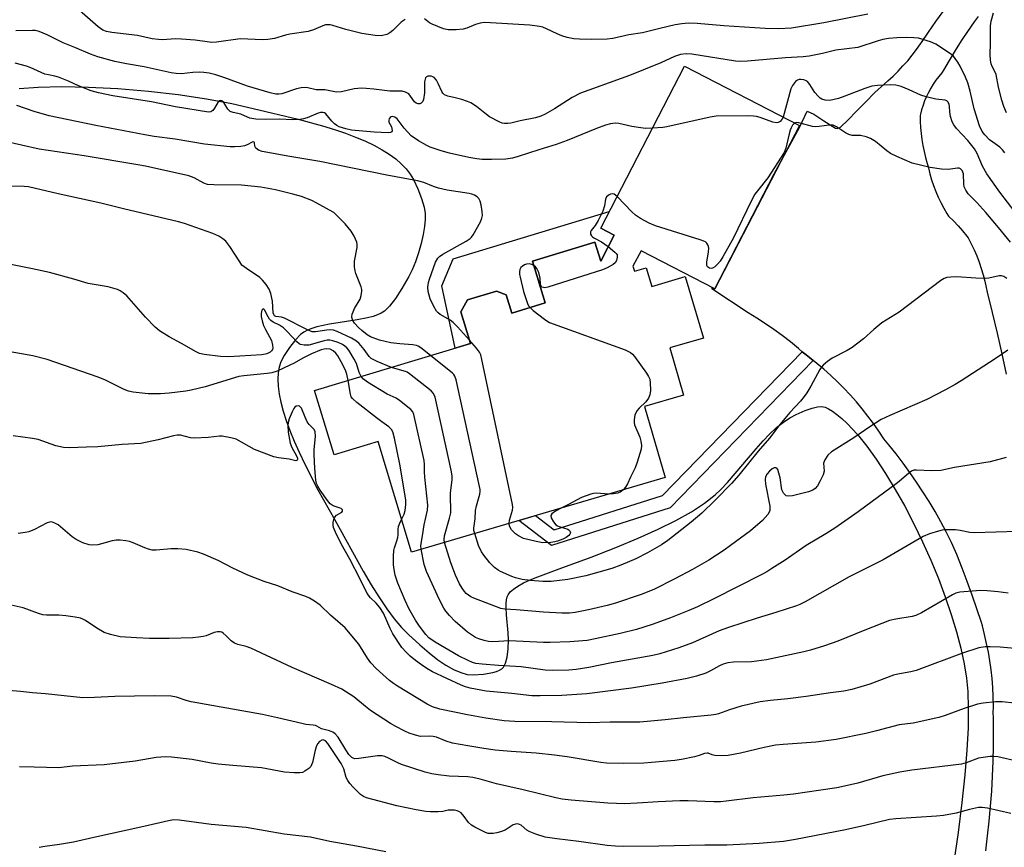
# Model space of a CAD drawing. Units: inches. Extents: x 1201773 to 1207772, y 577456 to 581456.
# Drawn here: x 1203593 to 1203889, y 578121 to 578370 of the extents above; entities that cross this region are included whole.
import ezdxf

# ---------------------------------------------------------------- set-up
doc = ezdxf.new("R2010")
doc.units = ezdxf.units.IN
doc.header["$MEASUREMENT"] = 0
for name, color, linetype in [('BLDG-Footprint', 5, 'Continuous'), ('CULTRL-Pad', 6, 'Continuous'), ('NTRL-Pasture Land', 2, 'Continuous'), ('TRANS-Non Street Sidewalk', 7, 'Continuous'), ('TRANS-Road', 130, 'Continuous'), ('Undefined', 1, 'Continuous')]:
    doc.layers.add(name, color=color, linetype=linetype)

msp = doc.modelspace()

# ---------------------------------------------------------------- linework, layer by layer
at = {"layer": 'BLDG-Footprint', "elevation": 550.62}
msp.add_lwpolyline([(1203827.13, 578338.11), (1203801.72, 578289.03), (1203779.67, 578300.45), (1203777.19, 578295.83), (1203777.63, 578294.34), (1203781.19, 578295.39), (1203782.84, 578289.79), (1203792.9, 578292.75), (1203798.33, 578274.3), (1203788.21, 578271.32), (1203792.38, 578257.18), (1203780.62, 578253.72), (1203786.89, 578232.43), (1203710.72, 578210.01), (1203700.65, 578243.23), (1203687.47, 578239.23), (1203681.63, 578258.51), (1203728.37, 578272.67), (1203725.49, 578282.19), (1203727.48, 578285.78), (1203736.21, 578288.42), (1203739.17, 578287.25), (1203740.82, 578281.79), (1203750.84, 578284.82), (1203747.03, 578297.39), (1203765.78, 578303.07), (1203767.49, 578297.43), (1203771.5, 578305.18), (1203767.5, 578307.26), (1203792.69, 578355.93)], close=True, dxfattribs=at)
at = {"layer": 'CULTRL-Pad'}
msp.add_lwpolyline([(1203771.51, 578305.18), (1203767.49, 578297.43), (1203765.78, 578303.07), (1203747.03, 578297.39), (1203750.84, 578284.82), (1203740.82, 578281.79), (1203739.17, 578287.25), (1203736.21, 578288.42), (1203727.48, 578285.78), (1203725.49, 578282.19), (1203728.37, 578272.67), (1203723.81, 578271.29), (1203719.84, 578290), (1203723.21, 578298.1), (1203770.08, 578312.25), (1203767.5, 578307.26)], close=True, dxfattribs=at)
at = {"layer": 'NTRL-Pasture Land'}
msp.add_lwpolyline([(1203592.88, 578349.21), (1203598.6, 578349.67), (1203605.7, 578349.83), (1203613.78, 578349.67), (1203622.56, 578349.2), (1203631.73, 578348.43), (1203640.66, 578347.41), (1203649.14, 578346.16), (1203656.72, 578344.77), (1203663.21, 578343.25), (1203676.65, 578339.98), (1203683.95, 578338.01), (1203687.56, 578336.9), (1203690.89, 578335.78), (1203693.9, 578334.65), (1203696.69, 578333.48), (1203699.36, 578332.21), (1203701.87, 578330.86), (1203704.01, 578329.52), (1203705.97, 578328.1), (1203707.65, 578326.64), (1203709.12, 578325.1), (1203710.32, 578323.54), (1203711.29, 578321.89), (1203712.58, 578319.1), (1203713.72, 578316.15), (1203714.49, 578313.6), (1203714.82, 578311.69), (1203714.85, 578309.91), (1203714.65, 578307.78), (1203714.24, 578305.34), (1203713.62, 578302.68), (1203712.81, 578299.9), (1203711.88, 578297.22), (1203710.87, 578294.77), (1203709.88, 578292.75), (1203707.81, 578289.15), (1203705.86, 578286.16), (1203704.07, 578283.84), (1203702.57, 578282.39), (1203701.63, 578281.79), (1203700.54, 578281.27), (1203699.2, 578280.8), (1203697.52, 578280.35), (1203694.35, 578279.75), (1203686.07, 578278.51), (1203682.32, 578277.68), (1203680.83, 578277.21), (1203679.48, 578276.64), (1203678.36, 578276.03), (1203677.4, 578275.31), (1203675.85, 578273.71), (1203674.07, 578271.44), (1203672.51, 578269.07), (1203671.5, 578267.13), (1203671, 578265.59), (1203670.69, 578263.83), (1203670.59, 578261.93), (1203670.69, 578259.81), (1203670.99, 578257.47), (1203671.49, 578255.02), (1203672.18, 578252.38), (1203673.08, 578249.54), (1203674.17, 578246.53), (1203675.44, 578243.37), (1203676.94, 578239.98), (1203678.64, 578236.39), (1203682.59, 578228.76), (1203687.66, 578219.75), (1203696.21, 578204.3), (1203698.63, 578200.17), (1203700.85, 578196.58), (1203703.26, 578192.99), (1203705.5, 578189.96), (1203707.71, 578187.35), (1203709.79, 578185.25), (1203713.16, 578182.16), (1203716, 578179.74), (1203718.63, 578177.71), (1203721.03, 578176.08), (1203723.34, 578174.77), (1203725.5, 578173.82), (1203727.39, 578173.29), (1203729.2, 578173.12), (1203732.27, 578173.32), (1203735.11, 578173.83), (1203736.19, 578174.16), (1203737.14, 578174.55), (1203737.83, 578174.98), (1203738.33, 578175.47), (1203738.92, 578176.67), (1203739.39, 578178.51), (1203739.7, 578180.93), (1203739.82, 578183.72), (1203739.71, 578185.79), (1203739.18, 578191.18), (1203739.08, 578193.39), (1203739.11, 578194.61), (1203739.23, 578195.7), (1203739.45, 578196.57), (1203739.73, 578197.22), (1203740.37, 578198.05), (1203741.35, 578198.93), (1203742.67, 578199.83), (1203744.33, 578200.75), (1203746.28, 578201.68), (1203748.58, 578202.64), (1203754.99, 578204.99), (1203764.63, 578208.52), (1203772.05, 578211.38), (1203778.78, 578214.17), (1203784.74, 578216.86), (1203790.1, 578219.53), (1203794.76, 578222.16), (1203798.67, 578224.7), (1203801.86, 578227.19), (1203803.6, 578228.82), (1203805.58, 578230.93), (1203814.13, 578241.04), (1203816.3, 578243.45), (1203818.19, 578245.41), (1203820.31, 578247.4), (1203822.35, 578249.06), (1203824.31, 578250.38), (1203826.17, 578251.36), (1203828.84, 578252.5), (1203830.96, 578253.26), (1203832.63, 578253.67), (1203833.92, 578253.73), (1203834.86, 578253.5), (1203835.88, 578253.04), (1203837.06, 578252.33), (1203838.4, 578251.36), (1203839.85, 578250.14), (1203841.46, 578248.62), (1203844.55, 578245.31), (1203847.35, 578241.84), (1203850.16, 578237.96), (1203853.04, 578233.62), (1203855.93, 578228.86), (1203858.77, 578223.82), (1203861.51, 578218.55), (1203864.14, 578213.12), (1203866.61, 578207.57), (1203868.87, 578202.09), (1203870.94, 578196.61), (1203872.75, 578191.3), (1203874.31, 578186.09), (1203875.6, 578181.15), (1203876.59, 578176.49), (1203877.28, 578172.17), (1203877.67, 578168.19), (1203877.85, 578163.11), (1203877.76, 578157.28), (1203877.41, 578150.58), (1203876.8, 578143.12), (1203875.92, 578134.85), (1203874.78, 578125.83), (1203873.4, 578116.33)], dxfattribs=at)
at = {"layer": 'TRANS-Non Street Sidewalk'}
msp.add_lwpolyline([(1203831.31, 578267.55), (1203788.35, 578223.3), (1203752.75, 578211.99), (1203742.92, 578219.49), (1203747.93, 578220.96), (1203753.56, 578216.67), (1203786.07, 578226.99), (1203828.01, 578270.2), (1203829.18, 578269.21), (1203830.22, 578268.41)], close=True, dxfattribs=at)
at = {"layer": 'TRANS-Road'}
for points in [[(1203883.09, 578120.35), (1203883.66, 578124.81), (1203884.15, 578129.27), (1203884.56, 578133.75), (1203884.89, 578138.23), (1203885.14, 578142.72), (1203885.32, 578147.22), (1203885.41, 578151.72), (1203885.43, 578156.22), (1203885.37, 578160.72), (1203885.35, 578161.31), (1203885.38, 578163.99), (1203885.33, 578166.67), (1203885.2, 578169.35), (1203884.99, 578172.02), (1203884.7, 578174.69), (1203884.34, 578177.34), (1203883.89, 578179.99), (1203883.36, 578182.62), (1203882.75, 578185.24), (1203882.07, 578187.83), (1203881.77, 578188.88), (1203880.43, 578192.99), (1203879.02, 578197.09), (1203877.54, 578201.17), (1203875.99, 578205.22), (1203874.37, 578209.25), (1203872.82, 578212.94), (1203871.24, 578216.06), (1203869.6, 578219.14), (1203867.88, 578222.18), (1203866.1, 578225.18), (1203864.24, 578228.14), (1203862.32, 578231.05), (1203860.33, 578233.92), (1203858.28, 578236.75), (1203856.17, 578239.53), (1203853.98, 578242.25), (1203852.49, 578244.05), (1203850.97, 578246.37), (1203849.38, 578248.63), (1203847.73, 578250.85), (1203846.02, 578253.02), (1203844.24, 578255.14), (1203842.41, 578257.21), (1203840.51, 578259.22), (1203838.56, 578261.18), (1203836.56, 578263.08), (1203834.5, 578264.92), (1203832.39, 578266.69), (1203831.31, 578267.55), (1203830.22, 578268.41), (1203829.18, 578269.21), (1203828.01, 578270.2), (1203826.84, 578271.2), (1203824.44, 578273.14), (1203822, 578275.01), (1203819.51, 578276.82), (1203816.97, 578278.56), (1203814.39, 578280.23), (1203811.76, 578281.84), (1203800.9, 578289.05), (1203801.07, 578289.37), (1203801.72, 578289.03), (1203819.61, 578323.59), (1203827.29, 578337.76), (1203829.51, 578342.41), (1203831.49, 578341.53), (1203834.45, 578339.55), (1203837.97, 578337.33), (1203838.48, 578337.17), (1203839.5, 578337.63), (1203841.67, 578339.69), (1203844.34, 578342.51), (1203847.06, 578345.27), (1203849.84, 578347.99), (1203852.68, 578350.64), (1203853.68, 578351.56), (1203855.25, 578352.98), (1203856.77, 578354.46), (1203858.24, 578355.99), (1203859.65, 578357.58), (1203861, 578359.22), (1203862.29, 578360.91), (1203863.52, 578362.65), (1203863.78, 578363.02), (1203865.89, 578366.18), (1203868.07, 578369.3), (1203870.31, 578372.38)], [(1203880.85, 578370.87), (1203879.6, 578369.24), (1203877.64, 578366.38), (1203875.74, 578363.5), (1203873.9, 578360.59), (1203872.11, 578357.65), (1203870.37, 578354.69), (1203869.94, 578353.92), (1203869.02, 578352.83), (1203868.15, 578351.7), (1203867.34, 578350.52), (1203866.6, 578349.31), (1203865.91, 578348.07), (1203865.29, 578346.8), (1203864.74, 578345.5), (1203864.26, 578344.19), (1203863.84, 578342.86), (1203863.5, 578341.52), (1203863.41, 578341.11), (1203863.44, 578339.31), (1203863.53, 578337.5), (1203863.69, 578335.69), (1203863.92, 578333.89), (1203864.21, 578332.09), (1203864.57, 578330.29), (1203865, 578328.52), (1203865.49, 578326.75), (1203865.9, 578325.42), (1203866.33, 578323.61), (1203866.83, 578321.83), (1203867.41, 578320.06), (1203868.06, 578318.33), (1203868.79, 578316.62), (1203869.59, 578314.95), (1203870.46, 578313.31), (1203871.4, 578311.71), (1203871.92, 578310.9), (1203873.37, 578309.47), (1203874.76, 578307.99), (1203876.09, 578306.45), (1203877.37, 578304.87), (1203877.77, 578304.34), (1203878.71, 578302.58), (1203879.58, 578300.79), (1203880.37, 578298.96), (1203881.09, 578297.1), (1203881.74, 578295.22), (1203882.31, 578293.31), (1203882.81, 578291.38), (1203883.22, 578289.43), (1203883.47, 578288.05), (1203885.02, 578281.92), (1203886.49, 578275.77), (1203887.88, 578269.6), (1203889.2, 578263.42)]]:
    msp.add_lwpolyline(points, dxfattribs=at)
at = {"layer": 'Undefined'}
for points, elevation in [([(1203708.76, 578369.95), (1203707.6, 578369.11), (1203705.09, 578366.66), (1203704.22, 578365.91), (1203703.25, 578365.41), (1203701.56, 578365.08), (1203699.82, 578365.14), (1203695.78, 578365.76), (1203690.94, 578366.91), (1203687.1, 578368.18), (1203686.27, 578368.34), (1203685.45, 578368.37), (1203684.91, 578368.32), (1203684.11, 578368.09), (1203681.24, 578366.87), (1203679.72, 578366.37), (1203674.2, 578365.56), (1203672.84, 578365.24), (1203669.54, 578364.28), (1203667.55, 578363.93), (1203666.06, 578363.89), (1203659.3, 578364.1), (1203652.14, 578363.17), (1203650.78, 578363.07), (1203649.36, 578363.2), (1203645.76, 578363.75), (1203641.64, 578364.09), (1203639.94, 578364.1), (1203635.89, 578363.89), (1203634.75, 578363.91), (1203632.86, 578364.15), (1203628.42, 578365.12), (1203620.76, 578366.03), (1203619.15, 578366.38), (1203618.09, 578366.79), (1203617.35, 578367.2), (1203616.64, 578367.74), (1203611.01, 578372.7)], 558), ([(1203847.72, 578371.56), (1203834.47, 578368.93), (1203824.82, 578367.37), (1203820.83, 578367.17), (1203816.85, 578367.2), (1203804.42, 578368.01), (1203796.48, 578368.78), (1203793.85, 578368.83), (1203791.87, 578368.62), (1203789.89, 578368.31), (1203785.29, 578367.28), (1203780.07, 578365.97), (1203775.92, 578365.36), (1203771.1, 578364.21), (1203769.41, 578364.01), (1203764.85, 578363.9), (1203761.17, 578364.02), (1203759.45, 578364.19), (1203757.46, 578364.56), (1203755.79, 578365.08), (1203754.44, 578365.62), (1203751.23, 578367.19), (1203750.12, 578367.61), (1203749.11, 578367.86), (1203746.21, 578368.23), (1203734.39, 578368.98), (1203732.66, 578369.03), (1203731.27, 578368.82), (1203729.91, 578368.42), (1203727.27, 578367.39), (1203726.17, 578367.08), (1203724.09, 578366.89), (1203721.71, 578366.86), (1203720.33, 578367.17), (1203716.87, 578368.5), (1203716.14, 578368.91), (1203714.63, 578370.14)], 558), ([(1203889.28, 578341.96), (1203888.53, 578343.84), (1203887.95, 578345.77), (1203886.96, 578349.58), (1203886.22, 578353.41), (1203885.9, 578354.15), (1203884.98, 578355.8), (1203884.68, 578356.59), (1203884.5, 578357.7), (1203884.38, 578359.43), (1203884.48, 578362.75), (1203884.47, 578368.02), (1203884.67, 578369.45), (1203885.44, 578371.93)], 558), ([(1203888.77, 578329.87), (1203888.15, 578330.79), (1203887.33, 578331.59), (1203885.18, 578333.1), (1203884.26, 578333.83), (1203882.8, 578335.27), (1203881.97, 578336.36), (1203881.2, 578338.05), (1203879.63, 578343.14), (1203878.44, 578348.41), (1203877.72, 578350.92), (1203876.98, 578352.64), (1203875.39, 578355.89), (1203874.7, 578357.12), (1203873.91, 578358.28), (1203873.37, 578358.92), (1203872.48, 578359.66), (1203868.11, 578362.55), (1203866.49, 578363.21), (1203862.85, 578364.32), (1203861.46, 578364.49), (1203859.23, 578364.55), (1203856.44, 578364.44), (1203853.93, 578364.22), (1203852.17, 578363.92), (1203850.76, 578363.57), (1203844.67, 578361.52), (1203838.13, 578360.72), (1203834.08, 578359.7), (1203830.03, 578358.89), (1203828.32, 578358.71), (1203822.94, 578358.47), (1203811.57, 578357.42), (1203809.6, 578357.37), (1203807.92, 578357.48), (1203794.89, 578359.55), (1203793.16, 578359.59), (1203791.45, 578359.4), (1203789.63, 578358.8), (1203785.59, 578356.94), (1203776.18, 578353.09), (1203761.42, 578347.87), (1203758.95, 578346.57), (1203753.64, 578343.1), (1203750.86, 578341.56), (1203749.57, 578340.94), (1203747.91, 578340.43), (1203743.36, 578339.48), (1203740.49, 578338.79), (1203739.66, 578338.67), (1203738.65, 578338.69), (1203737.87, 578338.85), (1203737.06, 578339.18), (1203734.15, 578340.72), (1203733.18, 578341.41), (1203730.2, 578343.82), (1203728.55, 578344.9), (1203727.47, 578345.34), (1203725.78, 578345.89), (1203723.79, 578346.47), (1203721.58, 578346.97), (1203720.58, 578347.37), (1203720.08, 578347.81), (1203719.77, 578348.28), (1203718.73, 578350.77), (1203718.19, 578351.76), (1203717.51, 578352.52), (1203717.07, 578352.77), (1203716.57, 578352.91), (1203715.57, 578352.91), (1203715.18, 578352.73), (1203714.93, 578352.41), (1203714.64, 578351.24), (1203714.6, 578347.96), (1203714.26, 578345.97), (1203713.97, 578345.23), (1203713.65, 578344.86), (1203713.21, 578344.64), (1203712.73, 578344.59), (1203712.11, 578344.82), (1203711.56, 578345.27), (1203710.43, 578346.97), (1203709.86, 578347.6), (1203708.92, 578348.17), (1203707.86, 578348.46), (1203704.15, 578348.44), (1203699.4, 578349.05), (1203697.08, 578349.26), (1203695.66, 578349.3), (1203693.5, 578349.14), (1203689.73, 578348.25), (1203688.19, 578348.13), (1203684.71, 578348.78), (1203682.07, 578348.86), (1203679.56, 578349.45), (1203678.75, 578349.51), (1203677.61, 578349.42), (1203676.19, 578349.17), (1203671.75, 578347.67), (1203670.88, 578347.54), (1203670, 578347.55), (1203668.29, 578347.92), (1203661.5, 578349.89), (1203654.68, 578352.46), (1203651.94, 578353.33), (1203649.99, 578353.83), (1203648.36, 578354.08), (1203647, 578354.11), (1203645.08, 578354.01), (1203641.69, 578353.63), (1203640.06, 578353.69), (1203638.6, 578353.95), (1203630.44, 578355.75), (1203625.16, 578356.66), (1203621.61, 578357.38), (1203616.51, 578358.76), (1203614.35, 578359.49), (1203609.64, 578361.53), (1203606.16, 578362.92), (1203601.36, 578365.35), (1203598.9, 578366.31), (1203597.76, 578366.6), (1203596.93, 578366.68), (1203591.93, 578366.58)], 556), ([(1203783.07, 578337.33), (1203780.96, 578337.26), (1203779.5, 578337.37), (1203776.88, 578337.84), (1203772.92, 578338.76), (1203771.81, 578338.77), (1203770.42, 578338.61), (1203768.96, 578338.21), (1203766.27, 578337.21), (1203757.43, 578333.59), (1203754.18, 578332.38), (1203748.93, 578330.8), (1203742.76, 578328.78), (1203741.05, 578328.34), (1203739.07, 578328.04), (1203734.73, 578327.89), (1203731.92, 578327.91), (1203730.27, 578328.07), (1203727.92, 578328.47), (1203722.14, 578329.78), (1203719.62, 578330.51), (1203716.33, 578331.64), (1203715.27, 578332.09), (1203712.77, 578333.49), (1203710.63, 578335.05), (1203708.47, 578337.31), (1203706.38, 578340.1), (1203705.72, 578340.58), (1203705.04, 578340.82), (1203704.63, 578340.75), (1203704.29, 578340.51), (1203704.02, 578340.15), (1203703.87, 578339.73), (1203703.93, 578339.16), (1203704.68, 578337.71), (1203704.84, 578337.22), (1203704.89, 578336.52), (1203704.75, 578336.17), (1203704.4, 578335.98), (1203703.65, 578335.89), (1203699.52, 578336.09), (1203692.65, 578336.71), (1203690.96, 578337.1), (1203689.03, 578337.71), (1203688.27, 578338.08), (1203687.61, 578338.6), (1203686.81, 578339.42), (1203684.95, 578341.61), (1203684.54, 578341.92), (1203684.1, 578342.07), (1203683.41, 578342.04), (1203682.69, 578341.86), (1203679.38, 578340.45), (1203678.32, 578340.13), (1203677.22, 578339.92), (1203674.85, 578339.81), (1203671.18, 578340), (1203666.87, 578339.92), (1203664.02, 578339.98), (1203662.18, 578340.33), (1203661.44, 578340.59), (1203659.51, 578341.53), (1203657.13, 578341.99), (1203656.3, 578342.3), (1203655.59, 578342.99), (1203654.34, 578345.06), (1203653.77, 578345.5), (1203653.38, 578345.63), (1203653.01, 578345.53), (1203652.69, 578345.22), (1203651.52, 578343.3), (1203651.02, 578342.63), (1203650.47, 578342.23), (1203649.77, 578342.11), (1203639.9, 578343.75), (1203632.69, 578345.26), (1203621.07, 578347), (1203616.77, 578347.91), (1203614.51, 578348.5), (1203610.75, 578349.99), (1203607.77, 578351.46), (1203604.72, 578352.65), (1203603.61, 578352.97), (1203601.7, 578353.29), (1203600.62, 578353.57), (1203596.25, 578355.55), (1203595.15, 578355.98), (1203591.7, 578356.88)], 554), ([(1203891.89, 578312.12), (1203887.28, 578318.12), (1203883.43, 578323.63), (1203882.11, 578325.95), (1203880.51, 578329.68), (1203879.69, 578331.13), (1203877.66, 578333.64), (1203874.28, 578337.17), (1203873.48, 578338.28), (1203872.99, 578339.25), (1203872.54, 578340.86), (1203872.31, 578342.25), (1203872.22, 578343.81), (1203872.06, 578344.57), (1203871.74, 578345.21), (1203871.39, 578345.51), (1203870.95, 578345.71), (1203868.11, 578346.05), (1203865.25, 578346.73), (1203863.58, 578347.27), (1203860.12, 578348.83), (1203857.7, 578349.8), (1203856.12, 578350.18), (1203854.46, 578350.29), (1203850.64, 578350.16), (1203848.94, 578349.93), (1203846.8, 578349.27), (1203840.78, 578346.89), (1203838.84, 578346.21), (1203836.3, 578345.64), (1203834.91, 578345.69), (1203833.87, 578346), (1203833.39, 578346.3), (1203832.75, 578346.88), (1203831.81, 578348), (1203830.29, 578350.46), (1203829.55, 578351.29), (1203828.97, 578351.67), (1203828.44, 578351.85), (1203827.6, 578351.95), (1203827.05, 578351.92), (1203826.54, 578351.78), (1203825.94, 578351.29), (1203825.12, 578350.15), (1203824.59, 578349.13), (1203822.25, 578340.64)], 554), ([(1203728.07, 578273.67), (1203724.49, 578277.71), (1203723.25, 578278.99), (1203722.33, 578279.66), (1203719.35, 578281.35), (1203718.7, 578281.84), (1203718.18, 578282.4), (1203717.27, 578283.92), (1203716.29, 578286.08), (1203715.7, 578288.25), (1203715.6, 578289.62), (1203715.77, 578290.96), (1203716.07, 578292.02), (1203717.95, 578297.11), (1203718.6, 578298.26), (1203719.15, 578298.81), (1203720.12, 578299.47), (1203727.12, 578303.37), (1203728.32, 578304.17), (1203728.72, 578304.57), (1203729.22, 578305.29), (1203731.38, 578309.22), (1203731.86, 578310.28), (1203732.03, 578311.11), (1203731.95, 578312.25), (1203731.58, 578314.29), (1203731.29, 578315.42), (1203730.94, 578316.16), (1203730.37, 578316.74), (1203729.65, 578317.18), (1203728.86, 578317.51), (1203728.01, 578317.72), (1203721.39, 578318.75), (1203718.76, 578319.33), (1203717.35, 578319.78), (1203714.36, 578320.97), (1203712.46, 578321.49), (1203703.34, 578323.22), (1203683.17, 578327.33), (1203674.22, 578328.8), (1203665.86, 578330.32), (1203664.81, 578330.68), (1203664.36, 578330.97), (1203663.99, 578331.32), (1203663.67, 578331.95), (1203663.54, 578332.94), (1203663.45, 578333.1), (1203663.25, 578333.18), (1203662.92, 578333.11), (1203661.42, 578332.31), (1203660.62, 578332.04), (1203659.47, 578331.84), (1203657.7, 578331.68), (1203656.28, 578331.71), (1203648.57, 578332.51), (1203639.71, 578334.04), (1203633.46, 578334.82), (1203630.62, 578335.29), (1203615.94, 578338.11), (1203601.94, 578341), (1203597.47, 578342.29), (1203592.19, 578344.13)], 552), ([(1203825.77, 578338.81), (1203825.44, 578338.57), (1203825.1, 578338.18), (1203824.68, 578337.46), (1203824.34, 578336.68), (1203824.03, 578335.57), (1203823.11, 578331.35), (1203822.58, 578330.03), (1203817.66, 578322.41), (1203814.52, 578318.53), (1203813.8, 578317.52), (1203812.7, 578315.44), (1203807.36, 578304.42), (1203804.13, 578298.66), (1203803.33, 578297.38), (1203802.59, 578296.47), (1203801.77, 578295.66), (1203801.09, 578295.26), (1203800.63, 578295.17), (1203800.17, 578295.24), (1203799.6, 578295.67), (1203799.4, 578296.1), (1203799.39, 578297.18), (1203799.85, 578300.12), (1203799.92, 578301.28), (1203799.84, 578301.82), (1203799.66, 578302.33), (1203799.38, 578302.78), (1203798.99, 578303.14), (1203798.5, 578303.41), (1203797.4, 578303.81), (1203783.99, 578307.97), (1203782.06, 578308.77), (1203779.44, 578310.22), (1203777.95, 578311.21), (1203776.87, 578312.24), (1203772.46, 578316.84)], 552), ([(1203822.25, 578340.64), (1203821.89, 578339.89), (1203821.39, 578339.33), (1203820.77, 578338.97), (1203820.28, 578338.89), (1203819.21, 578339.11), (1203815.35, 578340.54), (1203814.26, 578340.83), (1203813.41, 578340.97), (1203811.93, 578341.02), (1203802.12, 578340.94), (1203800.37, 578340.66), (1203787.36, 578337.69), (1203786.2, 578337.53), (1203783.07, 578337.33)], 554), ([(1203890.49, 578303.11), (1203886.89, 578307.53), (1203883.09, 578312.02), (1203880.37, 578314.95), (1203877.8, 578317.56), (1203877.06, 578318.68), (1203876.64, 578319.66), (1203876.52, 578320.48), (1203876.38, 578323.59), (1203876.01, 578324.63), (1203875.52, 578325.14), (1203875.12, 578325.28), (1203874.6, 578325.31), (1203871.78, 578324.89), (1203869.78, 578325.02), (1203866.37, 578325.53), (1203861.04, 578326.83), (1203856.39, 578328.77), (1203854.54, 578329.67), (1203853.36, 578330.52), (1203849.95, 578333.27), (1203848.45, 578334.2), (1203847.15, 578334.67), (1203845.53, 578335.07), (1203844.71, 578335.15), (1203843.02, 578335.13), (1203841.96, 578335.37), (1203840.94, 578335.89), (1203838.25, 578337.74), (1203837.25, 578338.18), (1203836.79, 578338.25), (1203836.04, 578338.24), (1203833.1, 578337.8), (1203831.93, 578337.72), (1203831.08, 578337.82), (1203829.96, 578338.07), (1203826.95, 578338.95), (1203826.19, 578338.97), (1203825.77, 578338.81)], 552), ([(1203716.44, 578269.06), (1203713.49, 578271.4), (1203712.75, 578271.86), (1203712.22, 578272.07), (1203711.07, 578272.27), (1203707.19, 578272.55), (1203704.48, 578272.9), (1203701.1, 578273.63), (1203698.38, 578274.64), (1203697.35, 578275.26), (1203695.83, 578276.52), (1203694.78, 578277.49), (1203693.61, 578278.81), (1203693.14, 578279.53), (1203692.88, 578280.21), (1203692.82, 578280.68), (1203692.91, 578281.44), (1203693.15, 578282.2), (1203693.59, 578283.2), (1203695.26, 578285.98), (1203695.6, 578287.03), (1203695.82, 578288.37), (1203695.81, 578288.91), (1203695.63, 578289.71), (1203694, 578293.69), (1203693.79, 578294.52), (1203693.63, 578295.66), (1203693.58, 578297.38), (1203694.43, 578301.53), (1203694.44, 578302.34), (1203694.26, 578303.13), (1203693.5, 578304.92), (1203692.64, 578306.37), (1203690.81, 578308.58), (1203688.2, 578311.22), (1203687.34, 578311.95), (1203686.13, 578312.72), (1203682.32, 578314.8), (1203680.78, 578315.55), (1203677.66, 578316.77), (1203675.11, 578317.54), (1203669.92, 578318.77), (1203665.52, 578319.61), (1203659.67, 578320.17), (1203651.41, 578320.26), (1203649.47, 578320.44), (1203648.35, 578320.82), (1203645.47, 578322.38), (1203643.81, 578323), (1203630.86, 578325.89), (1203628.54, 578326.34), (1203612.47, 578328.97), (1203598.96, 578331), (1203588.31, 578333.43)], 550), ([(1203704.69, 578265.5), (1203700.39, 578267.22), (1203698.59, 578268.18), (1203697.97, 578268.74), (1203696.52, 578270.88), (1203694.99, 578272.61), (1203694.2, 578273.34), (1203692.67, 578274.23), (1203688.36, 578276.31), (1203687.26, 578276.71), (1203686.42, 578276.8), (1203685.28, 578276.7), (1203681.9, 578276.17), (1203680.88, 578276.2), (1203679.31, 578276.82), (1203672.54, 578280.3), (1203671.72, 578280.56), (1203670.02, 578280.76), (1203669.61, 578280.95), (1203669.33, 578281.37), (1203669.21, 578281.83), (1203668.93, 578285.34), (1203668.44, 578287.63), (1203667.98, 578288.99), (1203667.06, 578290.39), (1203666, 578291.7), (1203665.22, 578292.47), (1203661.15, 578295.14), (1203659.82, 578296.22), (1203659.12, 578297.14), (1203656.17, 578301.82), (1203654.96, 578303.39), (1203654.07, 578304.09), (1203652.85, 578304.84), (1203651.05, 578305.67), (1203642.58, 578308.67), (1203640.78, 578309.24), (1203624.2, 578313.07), (1203617.44, 578314.77), (1203604.68, 578317.64), (1203595.77, 578319.73), (1203594.38, 578319.85), (1203577.4, 578320.21)], 548), ([(1203772.46, 578316.84), (1203771.59, 578317.49), (1203770.9, 578317.62), (1203770.44, 578317.53), (1203770, 578317.33), (1203769.26, 578316.7), (1203768.91, 578315.96), (1203768.65, 578313.96), (1203768.1, 578312.37), (1203766.69, 578309.55), (1203765.8, 578308.13), (1203764.62, 578306.6), (1203764.43, 578306.16), (1203764.48, 578305.47), (1203764.69, 578305.03), (1203765.02, 578304.67), (1203765.66, 578304.25), (1203767.77, 578303.19), (1203769.74, 578301.77)], 552), ([(1203769.74, 578301.77), (1203771.78, 578300.11), (1203772.15, 578299.7), (1203772.4, 578299.26), (1203772.47, 578298.55), (1203772.24, 578297.56), (1203771.88, 578296.89), (1203771.26, 578296.33), (1203769.44, 578295.33), (1203768.06, 578294.77), (1203751.59, 578289.55), (1203750.76, 578289.4), (1203750.28, 578289.43), (1203749.87, 578289.57), (1203749.62, 578289.83), (1203749.46, 578290.42), (1203749.32, 578292.32), (1203748.88, 578293.95), (1203748.3, 578295.21), (1203747.96, 578295.65), (1203747.42, 578296.12)], 552), ([(1203695.6, 578262.74), (1203695.02, 578263.9), (1203694.15, 578266.63), (1203693.54, 578268), (1203691.88, 578270.65), (1203691.33, 578271.31), (1203690.7, 578271.89), (1203689.97, 578272.32), (1203688.65, 578272.91), (1203687.04, 578273.5), (1203686.23, 578273.66), (1203685.37, 578273.61), (1203684.5, 578273.44), (1203679.86, 578272.17), (1203678.46, 578272.11), (1203677.42, 578272.32), (1203676.95, 578272.59), (1203676.32, 578273.15), (1203673.52, 578276.16), (1203672.25, 578277.33), (1203671.1, 578278.14), (1203669.19, 578279.04), (1203668.47, 578279.52), (1203668.11, 578279.92), (1203667.64, 578280.62), (1203666.59, 578282.75), (1203666.25, 578283.05), (1203666.03, 578282.97), (1203665.81, 578282.68), (1203665.64, 578282.21), (1203665.55, 578281.68), (1203665.6, 578280.78), (1203665.88, 578279.43), (1203666.29, 578278.11), (1203666.84, 578276.83), (1203668.66, 578273.58), (1203669.02, 578272.2), (1203669.06, 578271.38), (1203668.95, 578270.89), (1203668.67, 578270.46), (1203668.26, 578270.1), (1203667.28, 578269.59), (1203665.73, 578269.29), (1203655.89, 578268.67), (1203653.36, 578268.73), (1203648.42, 578269.35), (1203647.09, 578269.69), (1203646.06, 578270.14), (1203641.66, 578272.69), (1203637.93, 578274.66), (1203635.03, 578276.42), (1203633.71, 578277.58), (1203630.82, 578280.55), (1203625.24, 578286.98), (1203624.19, 578287.86), (1203623.27, 578288.46), (1203622.48, 578288.83), (1203621.09, 578289.32), (1203619.66, 578289.67), (1203613.67, 578290.71), (1203609.35, 578291.98), (1203601.99, 578293.96), (1203596.97, 578295.11), (1203586.85, 578297.08)], 546), ([(1203747.42, 578296.12), (1203746.84, 578296.4), (1203746.03, 578296.54), (1203745.2, 578296.47), (1203744.67, 578296.27), (1203743.95, 578295.82), (1203743.55, 578295.43), (1203743.26, 578294.92), (1203743.11, 578294.19), (1203743.14, 578293.39), (1203743.28, 578292.53), (1203744.28, 578288.24), (1203745.48, 578284.67), (1203745.83, 578284), (1203746.28, 578283.44)], 552), ([(1203889.45, 578292.19), (1203888.52, 578292.77), (1203887.82, 578292.96), (1203887.13, 578292.97), (1203883.99, 578292.31), (1203882.87, 578292.22), (1203880.07, 578292.29), (1203874.41, 578292.66), (1203872.61, 578292.61), (1203871.44, 578292.45), (1203870.64, 578292.18), (1203869.63, 578291.6), (1203857.05, 578282.11), (1203851.94, 578278.85), (1203849.45, 578276.82), (1203846.37, 578274.02), (1203842.94, 578271.44), (1203841.48, 578270.51), (1203837.02, 578268.22), (1203835.63, 578267.26), (1203834.33, 578266.2), (1203833.77, 578265.58), (1203833.3, 578264.87), (1203830.54, 578259.81), (1203829.39, 578257.87), (1203828.59, 578256.7), (1203827.47, 578255.35), (1203824.29, 578251.89), (1203822.78, 578250.13), (1203820.94, 578247.89), (1203818.13, 578244.27), (1203814.75, 578240.35), (1203808.96, 578233.14), (1203806.75, 578230.58), (1203801.85, 578225.6), (1203797.83, 578221.75), (1203794.64, 578218.97), (1203787.63, 578213.49), (1203785.72, 578212.22), (1203781.56, 578209.78), (1203778.06, 578207.98), (1203773.5, 578206.06), (1203770.81, 578205.14), (1203763.07, 578202.91), (1203757.6, 578201.81), (1203752.6, 578201.24), (1203750.13, 578201.15), (1203746.41, 578201.45), (1203743.91, 578201.84), (1203741.95, 578202.32), (1203740.86, 578202.67), (1203737.43, 578204.16), (1203736.71, 578204.6), (1203735.61, 578205.44), (1203734.78, 578206.18), (1203734.19, 578206.83), (1203732.38, 578209.14), (1203731.73, 578210.12), (1203730.86, 578211.96), (1203729.75, 578215.61)], 550), ([(1203746.28, 578283.44), (1203747.2, 578282.61), (1203750.64, 578279.92), (1203751.35, 578279.42), (1203752.12, 578279.01), (1203774.81, 578270.71), (1203776.42, 578269.99), (1203777.07, 578269.45), (1203777.63, 578268.78), (1203781.27, 578263.74), (1203781.89, 578262.75), (1203782.2, 578261.97), (1203782.36, 578260.86), (1203782.43, 578258.58), (1203782.28, 578257.21), (1203781.84, 578256.24), (1203781.05, 578255.13), (1203779.04, 578253.24), (1203778.36, 578252.42), (1203777.79, 578251.18), (1203777.5, 578249.75), (1203777.5, 578248.95), (1203777.65, 578248.26), (1203779.23, 578244.49), (1203779.58, 578243.38), (1203779.75, 578242.05), (1203779.64, 578240.94), (1203778.43, 578236.99), (1203777.82, 578235.34), (1203776.43, 578232.5), (1203775.55, 578230.49), (1203774.93, 578229.56), (1203774.22, 578228.7)], 552), ([(1203691.68, 578261.56), (1203691.3, 578263.44), (1203690.91, 578264.62), (1203689.63, 578267.18), (1203688.63, 578268.93), (1203687.97, 578269.76), (1203687.2, 578270.47), (1203686.31, 578270.92), (1203685.3, 578271.09), (1203684.44, 578270.98), (1203683.6, 578270.73), (1203680.71, 578269.54), (1203678.04, 578268.27), (1203675.5, 578266.77), (1203674.18, 578266.11), (1203670.42, 578264.37), (1203668.79, 578263.83), (1203667.38, 578263.6), (1203660.37, 578262.97), (1203658.82, 578262.74), (1203648.72, 578259.68), (1203644.58, 578258.6), (1203642.91, 578258.31), (1203637.98, 578257.72), (1203635.34, 578257.52), (1203631.7, 578257.59), (1203627.12, 578258.01), (1203625.75, 578258.31), (1203624.41, 578258.8), (1203618.81, 578261.62), (1203616.69, 578262.57), (1203601.29, 578267.88), (1203597.04, 578268.96), (1203590.25, 578270.18)], 544), ([(1203740.04, 578218.64), (1203740.12, 578219.6), (1203741.02, 578222.64), (1203741.08, 578223.46), (1203740.99, 578224.33), (1203731.85, 578267.87), (1203731.48, 578269.3), (1203731.12, 578270.09), (1203730.23, 578271.25), (1203728.07, 578273.67)], 552), ([(1203729.75, 578215.61), (1203729.46, 578216.52), (1203729.41, 578217.23), (1203729.79, 578220.05), (1203729.96, 578222.5), (1203730.26, 578223.94), (1203731.18, 578227.38), (1203731.3, 578228.24), (1203731.27, 578228.82), (1203730.95, 578230.57), (1203724.09, 578261.75), (1203723.72, 578262.84), (1203723.42, 578263.32), (1203723.03, 578263.74), (1203716.44, 578269.06)], 550), ([(1203889.75, 578270.63), (1203885.91, 578268.01), (1203875.68, 578261.44), (1203873.93, 578260.37), (1203870.97, 578258.71), (1203865.39, 578255.86), (1203854.29, 578251.08), (1203851.74, 578249.82), (1203848.25, 578247.66), (1203843.51, 578244.34), (1203836.77, 578240.08), (1203835.67, 578239.14), (1203834.74, 578237.75), (1203834.39, 578236.74), (1203834.58, 578234.35), (1203834.29, 578233.26), (1203833.41, 578231.38), (1203832.55, 578229.92), (1203831.87, 578229.08), (1203831.18, 578228.57), (1203829.92, 578228.13), (1203825.05, 578226.94), (1203823.91, 578226.82), (1203823.14, 578226.96), (1203822.74, 578227.27), (1203822.41, 578227.71), (1203821.92, 578228.75), (1203821.37, 578232.29), (1203821.02, 578233.74), (1203820.66, 578234.79), (1203820.41, 578235.18), (1203820.06, 578235.37), (1203819.62, 578235.34), (1203818.94, 578235.03), (1203818.15, 578234.33), (1203817.46, 578233.5), (1203817.02, 578232.62), (1203816.88, 578231.82), (1203816.97, 578230.41), (1203818.26, 578223.8), (1203818.31, 578222.99), (1203818.25, 578222.51), (1203818.08, 578222.02), (1203817.63, 578221.29), (1203816.06, 578219.51), (1203812.45, 578216.44), (1203806.46, 578211.97), (1203804.53, 578210.59), (1203799.99, 578207.62), (1203795.08, 578204.78), (1203789.74, 578201.95), (1203783.44, 578198.81), (1203779.6, 578197.27), (1203771.95, 578194.71), (1203769.4, 578193.98), (1203763.83, 578192.71), (1203759.82, 578191.91), (1203758.11, 578191.64), (1203755.84, 578191.64), (1203750.33, 578191.99), (1203742.09, 578192.7), (1203738.69, 578192.84), (1203737.48, 578193.05), (1203729.44, 578196.15), (1203728.48, 578196.63), (1203727.79, 578197.09), (1203727.15, 578197.62), (1203726.57, 578198.23), (1203725.87, 578199.19), (1203725.1, 578200.47), (1203723.93, 578203.09), (1203722.54, 578206.81), (1203720.6, 578212.92)], 548), ([(1203720.6, 578212.92), (1203720.49, 578213.82), (1203720.61, 578214.93), (1203722.13, 578220.17), (1203722.49, 578221.83), (1203722.53, 578222.96), (1203722.36, 578226.38), (1203722.36, 578227.81), (1203722.88, 578231.75), (1203722.9, 578232.88), (1203722.6, 578234.63), (1203717.77, 578256.55), (1203717.34, 578257.61), (1203716.59, 578258.45), (1203710.14, 578263.58), (1203709.4, 578264.03), (1203708.86, 578264.25), (1203705.74, 578265.13), (1203704.69, 578265.5)], 548), ([(1203713.6, 578210.86), (1203713.53, 578211.9), (1203713.59, 578212.61), (1203714.05, 578214.88), (1203714.48, 578218.25), (1203715.52, 578222.64), (1203715.62, 578224.09), (1203714.7, 578232.49), (1203714.6, 578234.13), (1203714.58, 578236.37), (1203714.47, 578237.51), (1203711.43, 578251.36), (1203711.09, 578252.14), (1203710.54, 578252.79), (1203707.06, 578255.59), (1203706.05, 578256.21), (1203703.39, 578257.49), (1203697.51, 578261.07), (1203696.34, 578261.92), (1203695.6, 578262.74)], 546), ([(1203707.75, 578219.79), (1203708.49, 578221.43), (1203708.8, 578222.51), (1203709, 578224.27), (1203708.99, 578225.7), (1203707.2, 578236.4), (1203705.61, 578244.19), (1203705.09, 578246.16), (1203704.69, 578246.87), (1203703.92, 578247.63), (1203701.8, 578249.11), (1203700.15, 578250.38), (1203694.3, 578254.98), (1203692.98, 578256.13), (1203692.62, 578256.63), (1203692.35, 578257.41), (1203691.68, 578261.56)], 544), ([(1203889.78, 578197.65), (1203886.81, 578198.08), (1203883.56, 578198.43), (1203881.48, 578198.44), (1203875.27, 578197.95), (1203874.14, 578197.68), (1203873.07, 578197.17), (1203863.79, 578191.83), (1203862.1, 578191), (1203860.99, 578190.7), (1203856.05, 578189.91), (1203854.24, 578189.47), (1203846.8, 578186.58), (1203838.68, 578183.29), (1203834.64, 578181.85), (1203830.51, 578180.58), (1203828.45, 578180.04), (1203817.23, 578177.65), (1203812.8, 578177.11), (1203807.37, 578176.99), (1203805.67, 578176.8), (1203804.25, 578176.37), (1203803.16, 578175.91), (1203800.44, 578174.32), (1203799.04, 578173.63), (1203796.28, 578172.77), (1203793.47, 578172.06), (1203786, 578170.71), (1203776.7, 578169.21), (1203763.38, 578167.5), (1203755.8, 578166.97), (1203749.33, 578166.84), (1203746.86, 578166.9), (1203740.84, 578167.57), (1203733.11, 578168.25), (1203728.32, 578169.17), (1203726.96, 578169.55), (1203725.64, 578170.06), (1203717.03, 578174.07), (1203715.26, 578175.08), (1203713.68, 578176.13), (1203711.86, 578177.47), (1203710.29, 578178.75), (1203709.13, 578179.95), (1203707.85, 578181.42), (1203705.1, 578185.47), (1203704.27, 578187.04), (1203702.25, 578191.65), (1203701.21, 578193.4), (1203700.09, 578194.73), (1203698.35, 578196.28), (1203697.39, 578197.54), (1203695.27, 578201.93), (1203692.21, 578207.94), (1203689.55, 578212.52), (1203687.86, 578216.05), (1203687.31, 578217.44), (1203687.17, 578218.12), (1203687.19, 578218.95), (1203687.35, 578219.77), (1203687.64, 578220.51), (1203688.19, 578221.08), (1203689.81, 578222.02), (1203690.02, 578222.35), (1203690.01, 578222.69), (1203689.93, 578222.85), (1203689.62, 578223.09), (1203687.15, 578223.91), (1203686.3, 578224.47), (1203685.45, 578225.48), (1203683.31, 578228.63), (1203682.54, 578229.85), (1203682.19, 578230.59), (1203681.96, 578231.66), (1203681.66, 578235.1), (1203681.47, 578239.29), (1203681.48, 578240.78), (1203681.89, 578244.75), (1203681.82, 578246.15), (1203681.48, 578246.83), (1203680.02, 578248.37), (1203679.43, 578249.17), (1203678.78, 578250.5), (1203677.69, 578253.19), (1203677.43, 578253.57), (1203677.13, 578253.83), (1203676.75, 578253.95), (1203676.08, 578253.82), (1203675.68, 578253.57), (1203675.35, 578253.17), (1203674.84, 578252.18), (1203674, 578250.01), (1203673.69, 578248.91), (1203673.59, 578248.05), (1203673.66, 578246), (1203674.27, 578242.7), (1203674.77, 578241.42), (1203676.2, 578238.91), (1203676.49, 578238.22), (1203676.51, 578237.87), (1203676.42, 578237.64), (1203675.99, 578237.47), (1203673.93, 578237.92), (1203670.76, 578238.31), (1203669.36, 578238.64), (1203663.61, 578240.83), (1203658.11, 578243.91), (1203656.45, 578244.37), (1203653.89, 578244.81), (1203653.05, 578244.83), (1203649.66, 578244.45), (1203645.55, 578244.21), (1203644.41, 578244.34), (1203641.34, 578245.13), (1203640.35, 578245.18), (1203639.21, 578244.96), (1203634.63, 578243.76), (1203629.44, 578242.63), (1203623.85, 578242.32), (1203616.57, 578241.58), (1203613.16, 578241.55), (1203607.93, 578241.31), (1203606.2, 578241.47), (1203603.92, 578241.9), (1203598.64, 578243.8), (1203596.93, 578244.18), (1203591.11, 578244.89)], 542), ([(1203889.19, 578238.41), (1203884.37, 578237.09), (1203873.69, 578235.46), (1203869.63, 578234.51), (1203866.84, 578234.44), (1203862.3, 578234.65), (1203861.49, 578234.58), (1203860.78, 578234.31), (1203859.95, 578233.73), (1203857.83, 578231.79), (1203856.58, 578230.81), (1203844.75, 578222.13), (1203837.75, 578217.23), (1203835.05, 578215.47), (1203829.16, 578212.02), (1203822.84, 578207.61), (1203818.9, 578205.06), (1203817.4, 578204.14), (1203815.85, 578203.3), (1203801.48, 578195.98), (1203796.54, 578193.62), (1203793.95, 578192.47), (1203788.43, 578190.26), (1203783.2, 578188.35), (1203780.45, 578187.44), (1203778.25, 578186.82), (1203773.39, 578185.62), (1203765.85, 578183.93), (1203763.44, 578183.52), (1203758.24, 578183.05), (1203752.33, 578182.92), (1203750.3, 578182.91), (1203740.11, 578183.33), (1203735.15, 578183.09), (1203733.81, 578183.18), (1203732.47, 578183.44), (1203730.9, 578183.93), (1203729.91, 578184.38), (1203727.51, 578185.98), (1203723.85, 578189.18), (1203722.07, 578191.01), (1203720.99, 578192.31), (1203720.37, 578193.18), (1203719.09, 578195.68), (1203715.18, 578204.24), (1203714.54, 578206.27), (1203713.6, 578210.86)], 546), ([(1203770.01, 578227.46), (1203766.17, 578227.68), (1203765.35, 578227.6), (1203764.5, 578227.39), (1203761.72, 578226.39), (1203757.88, 578224.29), (1203755.79, 578223.28)], 552), ([(1203774.22, 578228.7), (1203773.59, 578228.16), (1203772.64, 578227.74), (1203771.33, 578227.48), (1203770.01, 578227.46)], 552), ([(1203755.79, 578223.28), (1203753.91, 578222.29), (1203752.85, 578221.52), (1203752.5, 578220.99), (1203752.61, 578220.32), (1203753.31, 578219.11), (1203754.06, 578218.24), (1203754.51, 578217.94), (1203754.99, 578217.72), (1203757.64, 578216.9), (1203758.16, 578216.47), (1203758.36, 578216.13), (1203758.41, 578215.77), (1203758.26, 578215.39), (1203757.97, 578215.03), (1203757.17, 578214.38), (1203756.15, 578213.88), (1203754.52, 578213.29), (1203753.68, 578213.08), (1203752.5, 578212.93), (1203750.14, 578212.83), (1203748.1, 578213.18), (1203744.35, 578214.1), (1203742.85, 578214.88), (1203741.92, 578215.52), (1203741.28, 578216.06), (1203740.75, 578216.71), (1203740.33, 578217.42), (1203740.14, 578217.93), (1203740.04, 578218.64)], 552), ([(1203894.02, 578180.84), (1203887.41, 578181.46), (1203884.44, 578181.61), (1203882.96, 578181.61), (1203881.01, 578181.27), (1203876.1, 578179.65), (1203862.15, 578174.47), (1203860.6, 578174.08), (1203856.71, 578173.4), (1203855.38, 578173.07), (1203848.34, 578170.38), (1203842.92, 578168.78), (1203840.51, 578168.31), (1203836.53, 578167.78), (1203829.13, 578166.63), (1203823.69, 578165.92), (1203818.43, 578165.42), (1203815.34, 578165.01), (1203809.67, 578163.77), (1203806.19, 578162.7), (1203802.88, 578161.47), (1203802.03, 578161.25), (1203800.63, 578161.04), (1203792.36, 578160.26), (1203786.9, 578159.63), (1203779.26, 578158.98), (1203770.33, 578158.97), (1203764, 578158.77), (1203752.78, 578159.05), (1203741.72, 578159.19), (1203738.54, 578159.39), (1203732.97, 578160.2), (1203727.52, 578161.14), (1203719.21, 578162.82), (1203716.97, 578163.59), (1203715.39, 578164.36), (1203706.46, 578169.72), (1203705.25, 578170.52), (1203704.09, 578171.43), (1203700.14, 578175.06), (1203698.52, 578176.78), (1203697.49, 578178.14), (1203694.91, 578182.35), (1203690.74, 578187.25), (1203686.4, 578191.09), (1203683.27, 578194.05), (1203681.62, 578195.27), (1203680.1, 578196.18), (1203679.03, 578196.65), (1203674.9, 578198.12), (1203670.61, 578199.92), (1203666.47, 578201.19), (1203661.57, 578203.09), (1203657.02, 578205.24), (1203652.62, 578207.46), (1203648.26, 578209.4), (1203646.61, 578210.02), (1203643.05, 578210.77), (1203640.52, 578210.99), (1203638.59, 578210.98), (1203634.01, 578210.61), (1203632.9, 578210.65), (1203631.75, 578210.92), (1203630.62, 578211.29), (1203627.15, 578212.8), (1203626.07, 578213.2), (1203624.93, 578213.44), (1203623.2, 578213.64), (1203622.03, 578213.62), (1203620.87, 578213.44), (1203617.61, 578212.46), (1203616.51, 578212.21), (1203615.06, 578212.11), (1203613.92, 578212.18), (1203612.06, 578212.8), (1203610.02, 578213.76), (1203608.88, 578214.61), (1203604.67, 578218.16), (1203603.67, 578218.75), (1203602.61, 578219.06), (1203602.05, 578219.04), (1203601.34, 578218.82), (1203597.55, 578216.77), (1203595.8, 578216.12), (1203594.71, 578215.89), (1203592.64, 578215.64)], 540), ([(1203892.59, 578216.17), (1203879.59, 578215.77), (1203878.33, 578215.86), (1203875.36, 578216.5), (1203873.96, 578216.68), (1203870.84, 578216.72), (1203870, 578216.62), (1203868.91, 578216.35), (1203866.19, 578215.52), (1203864.35, 578214.69), (1203852.28, 578207.74), (1203842.09, 578202.55), (1203828.88, 578195.12), (1203827.31, 578194.33), (1203826.26, 578193.9), (1203820.08, 578191.85), (1203814.46, 578190.17), (1203805.82, 578187.42), (1203803.08, 578186.33), (1203795.02, 578182.75), (1203790.97, 578181.27), (1203785.27, 578179.46), (1203783.1, 578178.97), (1203770.71, 578176.75), (1203763.97, 578175.36), (1203760.15, 578174.81), (1203757.94, 578174.6), (1203752.92, 578174.51), (1203750.86, 578174.55), (1203743.67, 578175.57), (1203736.77, 578175.92), (1203731.91, 578176.32), (1203729.99, 578176.6), (1203729.01, 578176.88), (1203727.67, 578177.42), (1203724.81, 578178.84), (1203717.82, 578183), (1203715.94, 578184.31), (1203714.97, 578185.32), (1203713.08, 578187.75), (1203711.89, 578189.56), (1203709.91, 578193.08), (1203708.78, 578195.47), (1203706.56, 578200.66), (1203705.81, 578203.1), (1203705.49, 578204.81), (1203705.33, 578206.24), (1203705.33, 578208.81), (1203705.42, 578210.51), (1203705.59, 578211.32), (1203706.34, 578213.38), (1203706.63, 578214.44), (1203706.71, 578215.25), (1203706.71, 578216.87), (1203706.83, 578217.69), (1203707.19, 578218.74), (1203707.75, 578219.79)], 544), ([(1203891.73, 578164.69), (1203888, 578165.01), (1203885.99, 578165.06), (1203882.3, 578164.68), (1203880.59, 578164.32), (1203876.59, 578163.05), (1203870.92, 578160.91), (1203869, 578160.36), (1203861.28, 578158.67), (1203857.14, 578158.12), (1203850.28, 578156.3), (1203847.13, 578155.55), (1203838.15, 578153.73), (1203832.09, 578152.96), (1203822.32, 578152.27), (1203819.98, 578152), (1203816.54, 578151.32), (1203809.44, 578149.6), (1203805.77, 578148.9), (1203803.77, 578148.86), (1203801.79, 578148.97), (1203800.99, 578149.14), (1203799.8, 578149.61), (1203799.43, 578149.64), (1203798.66, 578149.5), (1203797.07, 578148.91), (1203795.69, 578148.53), (1203791.75, 578147.71), (1203789.75, 578147.43), (1203782.79, 578146.83), (1203780.47, 578146.69), (1203774.41, 578146.5), (1203769.2, 578146.62), (1203767.58, 578146.81), (1203757.45, 578148.52), (1203753.61, 578149.06), (1203748.1, 578149.62), (1203740.64, 578150.1), (1203735.86, 578150.57), (1203732.46, 578151.04), (1203727.6, 578151.81), (1203723.01, 578152.66), (1203721.1, 578153.26), (1203718.25, 578154.4), (1203717.22, 578154.67), (1203716.17, 578154.78), (1203713.4, 578154.64), (1203711.88, 578155), (1203710.03, 578155.69), (1203708.74, 578156.27), (1203705.95, 578157.68), (1203704.43, 578158.58), (1203698.41, 578162.46), (1203696.86, 578163.65), (1203693.39, 578166.52), (1203691.23, 578167.97), (1203689.75, 578168.85), (1203686.65, 578170.3), (1203674.88, 578175.39), (1203662.45, 578181.13), (1203661.07, 578181.65), (1203658.58, 578182.31), (1203657.59, 578182.67), (1203656.52, 578183.34), (1203655.06, 578184.88), (1203654.21, 578185.64), (1203653.76, 578185.93), (1203653.27, 578186.09), (1203652.51, 578186.1), (1203651.45, 578185.9), (1203649.04, 578184.89), (1203648.21, 578184.65), (1203646.78, 578184.43), (1203645.06, 578184.28), (1203637.96, 578184.06), (1203632.02, 578184.12), (1203628.18, 578184.26), (1203623.27, 578184.6), (1203620.39, 578185.23), (1203618.43, 578185.87), (1203616.2, 578187.13), (1203612.8, 578189.51), (1203612.06, 578189.9), (1203611.31, 578190.16), (1203609.75, 578190.52), (1203606.95, 578190.92), (1203604.81, 578191.05), (1203601.17, 578191.11), (1203600.08, 578191.22), (1203598.74, 578191.6), (1203594.16, 578193.26), (1203590.48, 578194.12)], 538), ([(1203892.82, 578147.15), (1203886.72, 578148.57), (1203885.54, 578148.68), (1203884.38, 578148.62), (1203882.36, 578148.38), (1203880.94, 578148.12), (1203877.2, 578146.74), (1203875.8, 578146.37), (1203860.91, 578144.5), (1203857.27, 578143.92), (1203852.19, 578142.87), (1203844.68, 578140.67), (1203841.56, 578139.9), (1203838.42, 578139.28), (1203833.63, 578138.5), (1203825.39, 578137.33), (1203822.47, 578137), (1203813.22, 578136.24), (1203805.12, 578135.19), (1203803.44, 578135.04), (1203801.5, 578135.01), (1203793.72, 578135.35), (1203791.26, 578135.38), (1203784.75, 578135.05), (1203778.43, 578134.63), (1203774.58, 578134.47), (1203772.23, 578134.5), (1203769.61, 578134.64), (1203758.59, 578135.51), (1203755.98, 578135.81), (1203754.01, 578136.2), (1203744.19, 578138.66), (1203736.22, 578140.4), (1203731.3, 578141.79), (1203729.15, 578142.29), (1203727.61, 578142.5), (1203721.97, 578142.73), (1203718.73, 578143.1), (1203716.77, 578143.43), (1203714.85, 578143.94), (1203707.74, 578146.25), (1203706.64, 578146.7), (1203703.76, 578148.19), (1203702.69, 578148.62), (1203701.89, 578148.83), (1203700.5, 578148.86), (1203694.86, 578148.02), (1203693.66, 578147.99), (1203693.2, 578148.14), (1203692.8, 578148.38), (1203691.88, 578149.29), (1203690.94, 578150.62), (1203688.65, 578154.4), (1203687.75, 578155.49), (1203687.08, 578155.92), (1203686.08, 578156.33), (1203683.66, 578156.93), (1203682.33, 578157.75), (1203681.89, 578157.93), (1203681.14, 578158.09), (1203678.96, 578158.3), (1203677.81, 578158.51), (1203670.47, 578160.29), (1203665.93, 578161.24), (1203644.57, 578165.08), (1203643.03, 578165.47), (1203640.12, 578166.49), (1203638.54, 578166.77), (1203633.49, 578166.85), (1203621.69, 578166.7), (1203615.58, 578166.36), (1203612.06, 578166.27), (1203600.82, 578167.5), (1203596.93, 578167.77), (1203593.3, 578168.19), (1203587.14, 578168.69)], 536), ([(1203890.63, 578131.57), (1203883.61, 578133.09), (1203881.97, 578133.31), (1203880.87, 578133.32), (1203878.16, 578132.76), (1203874.19, 578131.6), (1203870.37, 578130.95), (1203868.33, 578130.75), (1203856.11, 578129.92), (1203854.17, 578129.7), (1203846.74, 578127.92), (1203840.99, 578126.65), (1203825.97, 578123.67), (1203822.36, 578123.12), (1203815.05, 578122.52), (1203805.34, 578122.01), (1203798.72, 578122), (1203784.94, 578121.68), (1203774.39, 578121.6), (1203771.99, 578121.68), (1203769.44, 578121.96), (1203760.93, 578123.14), (1203754.31, 578123.92), (1203750.83, 578124.46), (1203747.99, 578125.34), (1203746.07, 578126.08), (1203745.33, 578126.53), (1203743.58, 578128.01), (1203743.13, 578128.24), (1203742.65, 578128.38), (1203741.97, 578128.36), (1203741.27, 578128.13), (1203738.78, 578126.56), (1203737.41, 578125.98), (1203736.34, 578125.71), (1203735.18, 578125.53), (1203734.32, 578125.49), (1203733.76, 578125.56), (1203732.94, 578125.81), (1203732.12, 578126.18), (1203729.73, 578127.42), (1203728.72, 578128.04), (1203727.85, 578128.84), (1203726.48, 578130.64), (1203725.57, 578131.69), (1203724.94, 578132.17), (1203724.45, 578132.36), (1203723.65, 578132.5), (1203722.55, 578132.56), (1203721.73, 578132.48), (1203720.15, 578132.16), (1203718.73, 578132.04), (1203716.45, 578132), (1203714.99, 578132.15), (1203712.07, 578132.63), (1203706.34, 578133.84), (1203697.23, 578136.2), (1203696.28, 578136.62), (1203695.44, 578137.22), (1203693.15, 578139.45), (1203692.22, 578140.52), (1203691.62, 578141.43), (1203691.13, 578142.38), (1203690.34, 578144.97), (1203689.55, 578146.51), (1203685.61, 578152.55), (1203684.88, 578153.36), (1203684.23, 578153.61), (1203683.78, 578153.53), (1203683.13, 578153.11), (1203682.63, 578152.52), (1203682.22, 578151.83), (1203681.77, 578150.57), (1203680.96, 578146.88), (1203680.69, 578146.12), (1203680.44, 578145.66), (1203679.88, 578145.06), (1203678.73, 578144.25), (1203677.98, 578143.88), (1203677.18, 578143.7), (1203675.48, 578143.71), (1203672.61, 578143.94), (1203665.68, 578145.22), (1203657.05, 578145.91), (1203652.64, 578146.39), (1203650.6, 578146.67), (1203644.84, 578147.73), (1203638.63, 578148.47), (1203636.87, 578148.56), (1203634.03, 578148.36), (1203627.75, 578147.25), (1203618.4, 578146.11), (1203608.98, 578145.7), (1203604.8, 578145.22), (1203597.39, 578145.48), (1203593.02, 578145.51)], 534), ([(1203702.98, 578120), (1203694.16, 578121.73), (1203686.21, 578123.16), (1203680.43, 578124.4), (1203672.47, 578125.37), (1203661.1, 578127.3), (1203650.56, 578128.27), (1203646.2, 578128.79), (1203641, 578129.52), (1203639.21, 578129.58), (1203637.79, 578129.34), (1203630.4, 578127.59), (1203615.38, 578124.34), (1203609.23, 578122.92), (1203605.08, 578122.17), (1203600.64, 578121.64), (1203598.9, 578121.34)], 532)]:
    msp.add_lwpolyline(points, dxfattribs=dict(at, elevation=elevation))

doc.saveas('drawing.dxf')
